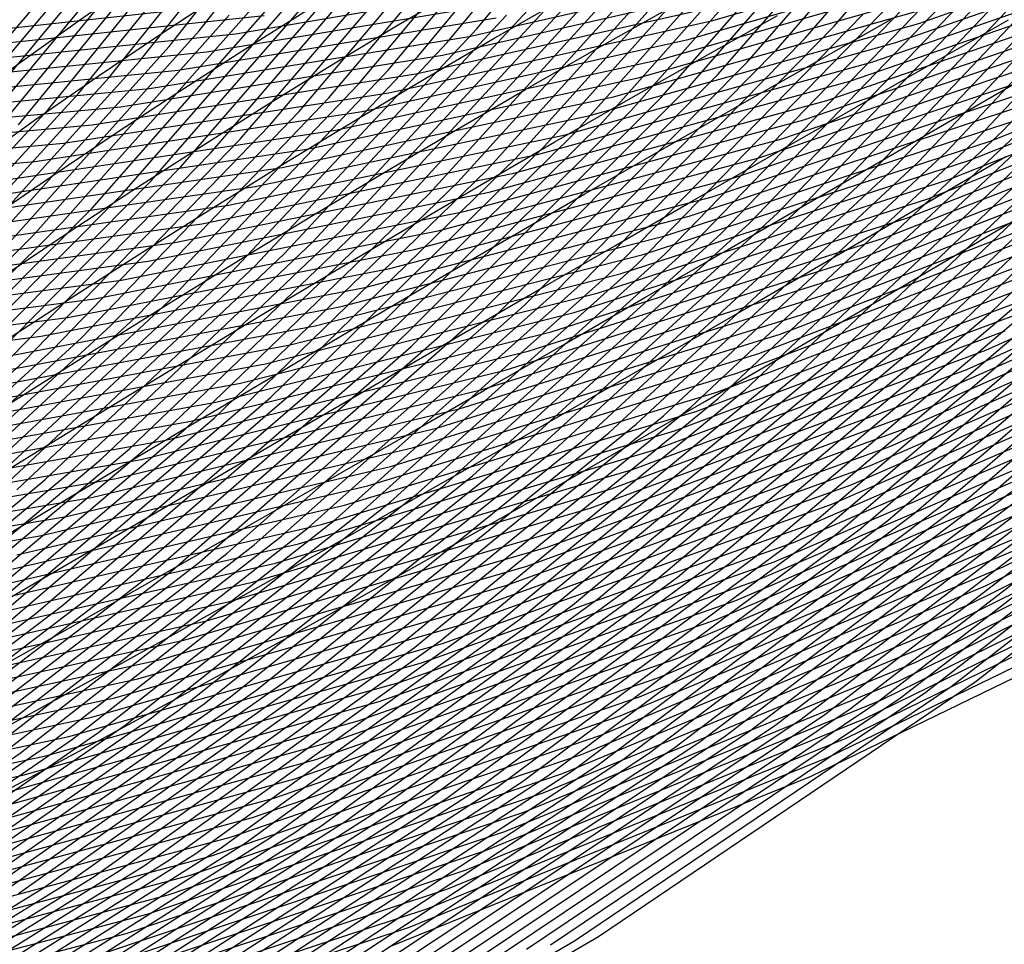
# Model space of a CAD drawing. Units: inches. Extents: x -1 to 1, y -1 to 1.
# Drawn here: x 0.36 to 0.49, y -0.85 to -0.73 of the extents above; entities that cross this region are included whole.
import ezdxf

# ---------------------------------------------------------------- set-up
doc = ezdxf.new("R2010")
doc.units = ezdxf.units.IN
doc.header["$MEASUREMENT"] = 0
for name, color, linetype, true_color in [('layer1', 7, 'Continuous', 0xad2f1e), ('layer10', 7, 'Continuous', 0x90ad1e), ('layer103', 7, 'Continuous', 0x1ea1ad), ('layer104', 7, 'Continuous', 0x1e9cad), ('layer105', 7, 'Continuous', 0x1e97ad), ('layer106', 7, 'Continuous', 0x1e95ad), ('layer107', 7, 'Continuous', 0x1e90ad), ('layer108', 7, 'Continuous', 0x1e8cad), ('layer109', 7, 'Continuous', 0x1e87ad), ('layer11', 7, 'Continuous', 0x80ad1e), ('layer110', 7, 'Continuous', 0x1e82ad), ('layer111', 7, 'Continuous', 0x1e80ad), ('layer112', 7, 'Continuous', 0x1e7bad), ('layer113', 7, 'Continuous', 0x1e76ad), ('layer114', 7, 'Continuous', 0x1e71ad), ('layer115', 7, 'Continuous', 0x1e6dad), ('layer116', 7, 'Continuous', 0x1e6aad), ('layer117', 7, 'Continuous', 0x1e65ad), ('layer118', 7, 'Continuous', 0x1e61ad), ('layer119', 7, 'Continuous', 0x1e5cad), ('layer12', 7, 'Continuous', 0x6fad1e), ('layer120', 7, 'Continuous', 0x1e57ad), ('layer121', 7, 'Continuous', 0x1e55ad), ('layer122', 7, 'Continuous', 0x1e50ad), ('layer123', 7, 'Continuous', 0x1e4bad), ('layer124', 7, 'Continuous', 0x1e47ad), ('layer125', 7, 'Continuous', 0x1e42ad), ('layer126', 7, 'Continuous', 0x1e3fad), ('layer127', 7, 'Continuous', 0x1e3bad), ('layer128', 7, 'Continuous', 0x1e36ad), ('layer129', 7, 'Continuous', 0x1e31ad), ('layer130', 7, 'Continuous', 0x1e2cad), ('layer131', 7, 'Continuous', 0x1e2aad), ('layer132', 7, 'Continuous', 0x1e25ad), ('layer133', 7, 'Continuous', 0x1e20ad), ('layer134', 7, 'Continuous', 0x201ead), ('layer135', 7, 'Continuous', 0x251ead), ('layer136', 7, 'Continuous', 0x281ead), ('layer137', 7, 'Continuous', 0x2c1ead), ('layer138', 7, 'Continuous', 0x311ead), ('layer139', 7, 'Continuous', 0x361ead), ('layer140', 7, 'Continuous', 0x3b1ead), ('layer141', 7, 'Continuous', 0x3d1ead), ('layer142', 7, 'Continuous', 0x421ead), ('layer143', 7, 'Continuous', 0x471ead), ('layer144', 7, 'Continuous', 0x4b1ead), ('layer145', 7, 'Continuous', 0x501ead), ('layer146', 7, 'Continuous', 0x521ead), ('layer147', 7, 'Continuous', 0x571ead), ('layer148', 7, 'Continuous', 0x5c1ead), ('layer149', 7, 'Continuous', 0x611ead), ('layer150', 7, 'Continuous', 0x651ead), ('layer151', 7, 'Continuous', 0x681ead), ('layer152', 7, 'Continuous', 0x6d1ead), ('layer153', 7, 'Continuous', 0x711ead), ('layer154', 7, 'Continuous', 0x761ead), ('layer155', 7, 'Continuous', 0x7b1ead), ('layer156', 7, 'Continuous', 0x7d1ead), ('layer157', 7, 'Continuous', 0x821ead), ('layer158', 7, 'Continuous', 0x871ead), ('layer159', 7, 'Continuous', 0x8c1ead), ('layer160', 7, 'Continuous', 0x901ead), ('layer161', 7, 'Continuous', 0x931ead), ('layer162', 7, 'Continuous', 0x971ead), ('layer163', 7, 'Continuous', 0x9c1ead), ('layer164', 7, 'Continuous', 0xa11ead), ('layer165', 7, 'Continuous', 0xa61ead), ('layer166', 7, 'Continuous', 0xa81ead), ('layer167', 7, 'Continuous', 0xad1ead), ('layer168', 7, 'Continuous', 0xad1ea8), ('layer169', 7, 'Continuous', 0xad1ea3), ('layer170', 7, 'Continuous', 0xad1e9f), ('layer171', 7, 'Continuous', 0xad1e9c), ('layer172', 7, 'Continuous', 0xad1e97), ('layer173', 7, 'Continuous', 0xad1e93), ('layer174', 7, 'Continuous', 0xad1e8e), ('layer175', 7, 'Continuous', 0xad1e89), ('layer176', 7, 'Continuous', 0xad1e87), ('layer177', 7, 'Continuous', 0xad1e82), ('layer178', 7, 'Continuous', 0xad1e7d), ('layer179', 7, 'Continuous', 0xad1e79), ('layer180', 7, 'Continuous', 0xad1e74), ('layer181', 7, 'Continuous', 0xad1e71), ('layer182', 7, 'Continuous', 0xad1e6d), ('layer183', 7, 'Continuous', 0xad1e68), ('layer184', 7, 'Continuous', 0xad1e63), ('layer185', 7, 'Continuous', 0xad1e5e), ('layer186', 7, 'Continuous', 0xad1e5c), ('layer187', 7, 'Continuous', 0xad1e57), ('layer188', 7, 'Continuous', 0xad1e52), ('layer189', 7, 'Continuous', 0xad1e4e), ('layer190', 7, 'Continuous', 0xad1e49), ('layer191', 7, 'Continuous', 0xad1e47), ('layer192', 7, 'Continuous', 0xad1e42), ('layer193', 7, 'Continuous', 0xad1e3d), ('layer194', 7, 'Continuous', 0xad1e38), ('layer195', 7, 'Continuous', 0xad1e34), ('layer196', 7, 'Continuous', 0xad1e31), ('layer197', 7, 'Continuous', 0xad1e2c), ('layer198', 7, 'Continuous', 0xad1e28), ('layer199', 7, 'Continuous', 0xad1e23), ('layer2', 7, 'Continuous', 0xad3f1e), ('layer200', 7, 'Continuous', 0xad1e1e), ('layer3', 7, 'Continuous', 0xad501e), ('layer4', 7, 'Continuous', 0xad611e), ('layer5', 7, 'Continuous', 0xad741e), ('layer6', 7, 'Continuous', 0xad841e), ('layer7', 7, 'Continuous', 0xad951e), ('layer8', 7, 'Continuous', 0xada61e), ('layer9', 7, 'Continuous', 0xa3ad1e)]:
    doc.layers.add(name, color=color, linetype=linetype, true_color=true_color)

msp = doc.modelspace()

# ---------------------------------------------------------------- linework, layer by layer
at = {"layer": 'layer1'}
for p, q in [((0.48395, -0.75958), (0.49527, -0.75285)), ((0.47264, -0.76625), (0.48395, -0.75958)), ((0.46133, -0.77286), (0.47264, -0.76625)), ((0.45, -0.77942), (0.46133, -0.77286)), ((0.43865, -0.78595), (0.45, -0.77942)), ((0.42727, -0.79244), (0.43865, -0.78595)), ((0.41584, -0.7989), (0.42727, -0.79244)), ((0.40436, -0.80534), (0.41584, -0.7989)), ((0.3928, -0.81175), (0.40436, -0.80534)), ((0.38117, -0.81814), (0.3928, -0.81175)), ((0.36945, -0.82451), (0.38117, -0.81814)), ((0.35762, -0.83086), (0.36945, -0.82451))]:
    msp.add_line(p, q, dxfattribs=at)
at = {"layer": 'layer10'}
for p, q in [((0.38837, -0.73259), (0.39688, -0.72728)), ((0.37987, -0.73805), (0.38837, -0.73259)), ((0.37134, -0.74367), (0.37987, -0.73805)), ((0.36277, -0.74945), (0.37134, -0.74367)), ((0.35413, -0.75539), (0.36277, -0.74945))]:
    msp.add_line(p, q, dxfattribs=at)
at = {"layer": 'layer103'}
msp.add_line((0.33834, -0.75298), (0.36175, -0.72532), dxfattribs=at)
at = {"layer": 'layer104'}
msp.add_line((0.34236, -0.75089), (0.36582, -0.72297), dxfattribs=at)
at = {"layer": 'layer105'}
msp.add_line((0.34638, -0.74879), (0.36989, -0.72061), dxfattribs=at)
at = {"layer": 'layer106'}
msp.add_line((0.35039, -0.7467), (0.37397, -0.71826), dxfattribs=at)
at = {"layer": 'layer107'}
msp.add_line((0.35441, -0.74461), (0.37804, -0.71591), dxfattribs=at)
at = {"layer": 'layer108'}
msp.add_line((0.35843, -0.74252), (0.38211, -0.71356), dxfattribs=at)
at = {"layer": 'layer109'}
for p, q in [((0.36245, -0.74042), (0.38618, -0.71121)), ((0.33667, -0.76838), (0.36245, -0.74042))]:
    msp.add_line(p, q, dxfattribs=at)
at = {"layer": 'layer11'}
for p, q in [((0.37714, -0.73058), (0.38532, -0.72522)), ((0.36895, -0.73611), (0.37714, -0.73058)), ((0.36072, -0.74182), (0.36895, -0.73611)), ((0.35242, -0.74771), (0.36072, -0.74182))]:
    msp.add_line(p, q, dxfattribs=at)
at = {"layer": 'layer110'}
for p, q in [((0.36647, -0.73833), (0.39026, -0.70886)), ((0.34062, -0.76654), (0.36647, -0.73833))]:
    msp.add_line(p, q, dxfattribs=at)
at = {"layer": 'layer111'}
for p, q in [((0.37049, -0.73624), (0.39433, -0.70651)), ((0.34457, -0.7647), (0.37049, -0.73624))]:
    msp.add_line(p, q, dxfattribs=at)
at = {"layer": 'layer112'}
for p, q in [((0.37451, -0.73415), (0.3984, -0.70416)), ((0.34851, -0.76286), (0.37451, -0.73415))]:
    msp.add_line(p, q, dxfattribs=at)
at = {"layer": 'layer113'}
for p, q in [((0.37853, -0.73206), (0.40247, -0.7018)), ((0.35246, -0.76101), (0.37853, -0.73206))]:
    msp.add_line(p, q, dxfattribs=at)
at = {"layer": 'layer114'}
for p, q in [((0.38255, -0.72996), (0.40654, -0.69945)), ((0.35641, -0.75917), (0.38255, -0.72996))]:
    msp.add_line(p, q, dxfattribs=at)
at = {"layer": 'layer115'}
for p, q in [((0.36036, -0.75733), (0.38657, -0.72787)), ((0.33208, -0.78534), (0.36036, -0.75733))]:
    msp.add_line(p, q, dxfattribs=at)
at = {"layer": 'layer116'}
for p, q in [((0.36431, -0.75549), (0.39059, -0.72578)), ((0.33595, -0.78374), (0.36431, -0.75549))]:
    msp.add_line(p, q, dxfattribs=at)
at = {"layer": 'layer117'}
for p, q in [((0.36826, -0.75365), (0.39461, -0.72369)), ((0.33981, -0.78214), (0.36826, -0.75365))]:
    msp.add_line(p, q, dxfattribs=at)
at = {"layer": 'layer118'}
for p, q in [((0.37221, -0.75181), (0.39863, -0.72159)), ((0.34367, -0.78054), (0.37221, -0.75181))]:
    msp.add_line(p, q, dxfattribs=at)
at = {"layer": 'layer119'}
for p, q in [((0.37616, -0.74997), (0.40265, -0.7195)), ((0.34753, -0.77894), (0.37616, -0.74997))]:
    msp.add_line(p, q, dxfattribs=at)
at = {"layer": 'layer12'}
for p, q in [((0.36657, -0.72854), (0.37442, -0.7231)), ((0.35868, -0.73419), (0.36657, -0.72854)), ((0.35072, -0.74003), (0.35868, -0.73419))]:
    msp.add_line(p, q, dxfattribs=at)
at = {"layer": 'layer120'}
for p, q in [((0.38011, -0.74812), (0.40666, -0.71741)), ((0.35139, -0.77734), (0.38011, -0.74812))]:
    msp.add_line(p, q, dxfattribs=at)
at = {"layer": 'layer121'}
for p, q in [((0.38405, -0.74628), (0.41068, -0.71532)), ((0.35525, -0.77574), (0.38405, -0.74628))]:
    msp.add_line(p, q, dxfattribs=at)
at = {"layer": 'layer122'}
for p, q in [((0.388, -0.74444), (0.4147, -0.71322)), ((0.35912, -0.77414), (0.388, -0.74444)), ((0.32815, -0.80217), (0.35912, -0.77414))]:
    msp.add_line(p, q, dxfattribs=at)
at = {"layer": 'layer123'}
for p, q in [((0.39195, -0.7426), (0.41872, -0.71113)), ((0.36298, -0.77254), (0.39195, -0.7426)), ((0.33191, -0.8008), (0.36298, -0.77254))]:
    msp.add_line(p, q, dxfattribs=at)
at = {"layer": 'layer124'}
for p, q in [((0.3959, -0.74076), (0.42274, -0.70904)), ((0.36684, -0.77094), (0.3959, -0.74076)), ((0.33567, -0.79943), (0.36684, -0.77094))]:
    msp.add_line(p, q, dxfattribs=at)
at = {"layer": 'layer125'}
for p, q in [((0.39985, -0.73892), (0.42676, -0.70695)), ((0.3707, -0.76934), (0.39985, -0.73892)), ((0.33942, -0.79806), (0.3707, -0.76934))]:
    msp.add_line(p, q, dxfattribs=at)
at = {"layer": 'layer126'}
for p, q in [((0.4038, -0.73708), (0.43078, -0.70486)), ((0.3536, -0.73002), (0.39503, -0.72549)), ((0.37456, -0.76774), (0.4038, -0.73708)), ((0.34318, -0.7967), (0.37456, -0.76774))]:
    msp.add_line(p, q, dxfattribs=at)
at = {"layer": 'layer127'}
for p, q in [((0.40775, -0.73523), (0.4348, -0.70276)), ((0.34953, -0.73237), (0.39121, -0.72793)), ((0.37843, -0.76614), (0.40775, -0.73523)), ((0.34694, -0.79533), (0.37843, -0.76614))]:
    msp.add_line(p, q, dxfattribs=at)
at = {"layer": 'layer128'}
for p, q in [((0.4117, -0.73339), (0.43882, -0.70067)), ((0.38739, -0.73036), (0.42929, -0.72324)), ((0.34546, -0.73472), (0.38739, -0.73036)), ((0.38229, -0.76454), (0.4117, -0.73339)), ((0.3507, -0.79396), (0.38229, -0.76454))]:
    msp.add_line(p, q, dxfattribs=at)
at = {"layer": 'layer129'}
for p, q in [((0.41565, -0.73155), (0.44284, -0.69858)), ((0.38357, -0.7328), (0.42572, -0.72574)), ((0.38615, -0.76294), (0.41565, -0.73155)), ((0.34139, -0.73707), (0.38357, -0.7328)), ((0.35446, -0.79259), (0.38615, -0.76294))]:
    msp.add_line(p, q, dxfattribs=at)
at = {"layer": 'layer130'}
for p, q in [((0.41959, -0.72971), (0.44686, -0.69649)), ((0.37975, -0.73523), (0.42215, -0.72823)), ((0.39001, -0.76134), (0.41959, -0.72971)), ((0.33732, -0.73942), (0.37975, -0.73523)), ((0.35822, -0.79122), (0.39001, -0.76134))]:
    msp.add_line(p, q, dxfattribs=at)
at = {"layer": 'layer131'}
for p, q in [((0.41858, -0.73073), (0.46102, -0.72098)), ((0.39387, -0.75974), (0.42354, -0.72787)), ((0.37592, -0.73767), (0.41858, -0.73073)), ((0.33324, -0.74177), (0.37592, -0.73767)), ((0.36198, -0.78986), (0.39387, -0.75974)), ((0.32798, -0.81805), (0.36198, -0.78986))]:
    msp.add_line(p, q, dxfattribs=at)
at = {"layer": 'layer132'}
for p, q in [((0.41501, -0.73323), (0.4577, -0.72352)), ((0.39773, -0.75814), (0.42749, -0.72603)), ((0.3721, -0.7401), (0.41501, -0.73323)), ((0.32917, -0.74413), (0.3721, -0.7401)), ((0.36574, -0.78849), (0.39773, -0.75814)), ((0.33162, -0.81691), (0.36574, -0.78849))]:
    msp.add_line(p, q, dxfattribs=at)
at = {"layer": 'layer133'}
for p, q in [((0.4016, -0.75654), (0.43144, -0.72419)), ((0.41144, -0.73573), (0.45439, -0.72606)), ((0.36828, -0.74254), (0.41144, -0.73573)), ((0.3251, -0.74648), (0.36828, -0.74254)), ((0.36949, -0.78712), (0.4016, -0.75654)), ((0.33526, -0.81576), (0.36949, -0.78712))]:
    msp.add_line(p, q, dxfattribs=at)
at = {"layer": 'layer134'}
for p, q in [((0.45107, -0.72861), (0.49385, -0.71612)), ((0.40546, -0.75494), (0.43539, -0.72235)), ((0.40787, -0.73823), (0.45107, -0.72861)), ((0.36446, -0.74497), (0.40787, -0.73823)), ((0.32103, -0.74883), (0.36446, -0.74497)), ((0.37325, -0.78575), (0.40546, -0.75494)), ((0.3389, -0.81461), (0.37325, -0.78575))]:
    msp.add_line(p, q, dxfattribs=at)
at = {"layer": 'layer135'}
for p, q in [((0.44776, -0.73115), (0.49079, -0.71869)), ((0.40932, -0.75335), (0.43934, -0.7205)), ((0.40431, -0.74073), (0.44776, -0.73115)), ((0.36064, -0.74741), (0.40431, -0.74073)), ((0.31695, -0.75118), (0.36064, -0.74741)), ((0.37701, -0.78438), (0.40932, -0.75335)), ((0.34254, -0.81346), (0.37701, -0.78438))]:
    msp.add_line(p, q, dxfattribs=at)
at = {"layer": 'layer136'}
for p, q in [((0.41318, -0.75175), (0.44329, -0.71866)), ((0.44444, -0.7337), (0.48773, -0.72126)), ((0.40074, -0.74323), (0.44444, -0.7337)), ((0.35682, -0.74984), (0.40074, -0.74323)), ((0.38077, -0.78302), (0.41318, -0.75175)), ((0.34618, -0.81232), (0.38077, -0.78302))]:
    msp.add_line(p, q, dxfattribs=at)
at = {"layer": 'layer137'}
for p, q in [((0.41704, -0.75015), (0.44724, -0.71682)), ((0.44112, -0.73624), (0.48466, -0.72384)), ((0.39717, -0.74573), (0.44112, -0.73624)), ((0.35299, -0.75227), (0.39717, -0.74573)), ((0.38453, -0.78165), (0.41704, -0.75015)), ((0.34982, -0.81117), (0.38453, -0.78165))]:
    msp.add_line(p, q, dxfattribs=at)
at = {"layer": 'layer138'}
for p, q in [((0.42091, -0.74855), (0.45119, -0.71498)), ((0.43781, -0.73879), (0.4816, -0.72641)), ((0.3936, -0.74823), (0.43781, -0.73879)), ((0.34917, -0.75471), (0.3936, -0.74823)), ((0.38829, -0.78028), (0.42091, -0.74855)), ((0.35346, -0.81002), (0.38829, -0.78028))]:
    msp.add_line(p, q, dxfattribs=at)
at = {"layer": 'layer139'}
for p, q in [((0.42477, -0.74695), (0.45513, -0.71314)), ((0.47853, -0.72898), (0.52195, -0.71369)), ((0.43449, -0.74133), (0.47853, -0.72898)), ((0.39003, -0.75073), (0.43449, -0.74133)), ((0.39205, -0.77891), (0.42477, -0.74695)), ((0.34535, -0.75714), (0.39003, -0.75073)), ((0.3571, -0.80887), (0.39205, -0.77891))]:
    msp.add_line(p, q, dxfattribs=at)
at = {"layer": 'layer140'}
for p, q in [((0.42863, -0.74535), (0.45908, -0.7113)), ((0.47547, -0.73155), (0.51914, -0.71627)), ((0.43117, -0.74388), (0.47547, -0.73155)), ((0.38646, -0.75323), (0.43117, -0.74388)), ((0.39581, -0.77754), (0.42863, -0.74535)), ((0.34153, -0.75958), (0.38646, -0.75323)), ((0.36074, -0.80772), (0.39581, -0.77754)), ((0.32358, -0.83574), (0.36074, -0.80772))]:
    msp.add_line(p, q, dxfattribs=at)
at = {"layer": 'layer141'}
for p, q in [((0.43249, -0.74375), (0.46303, -0.70946)), ((0.47241, -0.73412), (0.51632, -0.71885)), ((0.42786, -0.74642), (0.47241, -0.73412)), ((0.39956, -0.77618), (0.43249, -0.74375)), ((0.38289, -0.75572), (0.42786, -0.74642)), ((0.33771, -0.76201), (0.38289, -0.75572)), ((0.36438, -0.80658), (0.39956, -0.77618)), ((0.32708, -0.8348), (0.36438, -0.80658))]:
    msp.add_line(p, q, dxfattribs=at)
at = {"layer": 'layer142'}
for p, q in [((0.43635, -0.74215), (0.46698, -0.70761)), ((0.46934, -0.73669), (0.51351, -0.72143)), ((0.42454, -0.74897), (0.46934, -0.73669)), ((0.40332, -0.77481), (0.43635, -0.74215)), ((0.37932, -0.75822), (0.42454, -0.74897)), ((0.33389, -0.76445), (0.37932, -0.75822)), ((0.36802, -0.80543), (0.40332, -0.77481)), ((0.33059, -0.83386), (0.36802, -0.80543))]:
    msp.add_line(p, q, dxfattribs=at)
at = {"layer": 'layer143'}
for p, q in [((0.44021, -0.74055), (0.47093, -0.70577)), ((0.46628, -0.73926), (0.5107, -0.72401)), ((0.42123, -0.75151), (0.46628, -0.73926)), ((0.40708, -0.77344), (0.44021, -0.74055)), ((0.37575, -0.76072), (0.42123, -0.75151)), ((0.33006, -0.76688), (0.37575, -0.76072)), ((0.37166, -0.80428), (0.40708, -0.77344)), ((0.3341, -0.83292), (0.37166, -0.80428))]:
    msp.add_line(p, q, dxfattribs=at)
at = {"layer": 'layer144'}
for p, q in [((0.44408, -0.73895), (0.47488, -0.70393)), ((0.46321, -0.74183), (0.50788, -0.72659)), ((0.41084, -0.77207), (0.44408, -0.73895)), ((0.41791, -0.75406), (0.46321, -0.74183)), ((0.37218, -0.76322), (0.41791, -0.75406)), ((0.32624, -0.76932), (0.37218, -0.76322)), ((0.3753, -0.80313), (0.41084, -0.77207)), ((0.33761, -0.83198), (0.3753, -0.80313))]:
    msp.add_line(p, q, dxfattribs=at)
at = {"layer": 'layer145'}
for p, q in [((0.44794, -0.73735), (0.47883, -0.70209)), ((0.46015, -0.74441), (0.50507, -0.72917)), ((0.4146, -0.7707), (0.44794, -0.73735)), ((0.41459, -0.7566), (0.46015, -0.74441)), ((0.36861, -0.76572), (0.41459, -0.7566)), ((0.32242, -0.77175), (0.36861, -0.76572)), ((0.37894, -0.80198), (0.4146, -0.7707)), ((0.34112, -0.83104), (0.37894, -0.80198))]:
    msp.add_line(p, q, dxfattribs=at)
at = {"layer": 'layer146'}
for p, q in [((0.4518, -0.73575), (0.48278, -0.70025)), ((0.45708, -0.74698), (0.50225, -0.73175)), ((0.41836, -0.76934), (0.4518, -0.73575)), ((0.41128, -0.75914), (0.45708, -0.74698)), ((0.36504, -0.76822), (0.41128, -0.75914)), ((0.3186, -0.77419), (0.36504, -0.76822)), ((0.38258, -0.80084), (0.41836, -0.76934)), ((0.34462, -0.8301), (0.38258, -0.80084))]:
    msp.add_line(p, q, dxfattribs=at)
at = {"layer": 'layer147'}
for p, q in [((0.45566, -0.73415), (0.48673, -0.69841)), ((0.42212, -0.76797), (0.45566, -0.73415)), ((0.45402, -0.74955), (0.49944, -0.73433)), ((0.40796, -0.76169), (0.45402, -0.74955)), ((0.36148, -0.77072), (0.40796, -0.76169)), ((0.38623, -0.79969), (0.42212, -0.76797)), ((0.31478, -0.77662), (0.36148, -0.77072)), ((0.34813, -0.82916), (0.38623, -0.79969))]:
    msp.add_line(p, q, dxfattribs=at)
at = {"layer": 'layer148'}
for p, q in [((0.45952, -0.73255), (0.49067, -0.69657)), ((0.42588, -0.7666), (0.45952, -0.73255)), ((0.45096, -0.75212), (0.49662, -0.7369)), ((0.40465, -0.76423), (0.45096, -0.75212)), ((0.35791, -0.77322), (0.40465, -0.76423)), ((0.38987, -0.79854), (0.42588, -0.7666)), ((0.35164, -0.82822), (0.38987, -0.79854))]:
    msp.add_line(p, q, dxfattribs=at)
at = {"layer": 'layer149'}
for p, q in [((0.46339, -0.73095), (0.49462, -0.69472)), ((0.42963, -0.76523), (0.46339, -0.73095)), ((0.44789, -0.75469), (0.49381, -0.73948)), ((0.40133, -0.76678), (0.44789, -0.75469)), ((0.39351, -0.79739), (0.42963, -0.76523)), ((0.35434, -0.77572), (0.40133, -0.76678)), ((0.35515, -0.82728), (0.39351, -0.79739))]:
    msp.add_line(p, q, dxfattribs=at)
at = {"layer": 'layer150'}
for p, q in [((0.46725, -0.72935), (0.49857, -0.69288)), ((0.43339, -0.76386), (0.46725, -0.72935)), ((0.44483, -0.75726), (0.491, -0.74206)), ((0.39801, -0.76932), (0.44483, -0.75726)), ((0.39715, -0.79625), (0.43339, -0.76386)), ((0.35077, -0.77822), (0.39801, -0.76932)), ((0.35866, -0.82634), (0.39715, -0.79625)), ((0.31808, -0.85398), (0.35866, -0.82634))]:
    msp.add_line(p, q, dxfattribs=at)
at = {"layer": 'layer151'}
for p, q in [((0.48818, -0.74464), (0.53373, -0.72634)), ((0.43715, -0.76249), (0.47111, -0.72775)), ((0.44176, -0.75983), (0.48818, -0.74464)), ((0.3947, -0.77187), (0.44176, -0.75983)), ((0.40079, -0.7951), (0.43715, -0.76249)), ((0.3472, -0.78072), (0.3947, -0.77187)), ((0.36217, -0.8254), (0.40079, -0.7951)), ((0.32145, -0.85324), (0.36217, -0.8254))]:
    msp.add_line(p, q, dxfattribs=at)
at = {"layer": 'layer152'}
for p, q in [((0.44091, -0.76113), (0.47497, -0.72615)), ((0.48537, -0.74722), (0.53116, -0.72891)), ((0.4387, -0.7624), (0.48537, -0.74722)), ((0.40443, -0.79395), (0.44091, -0.76113)), ((0.39138, -0.77441), (0.4387, -0.7624)), ((0.34363, -0.78322), (0.39138, -0.77441)), ((0.36567, -0.82446), (0.40443, -0.79395)), ((0.32481, -0.85249), (0.36567, -0.82446))]:
    msp.add_line(p, q, dxfattribs=at)
at = {"layer": 'layer153'}
for p, q in [((0.44467, -0.75976), (0.47883, -0.72455)), ((0.48255, -0.7498), (0.52859, -0.73148)), ((0.43564, -0.76497), (0.48255, -0.7498)), ((0.40807, -0.7928), (0.44467, -0.75976)), ((0.38806, -0.77696), (0.43564, -0.76497)), ((0.34006, -0.78571), (0.38806, -0.77696)), ((0.36918, -0.82352), (0.40807, -0.7928)), ((0.32817, -0.85175), (0.36918, -0.82352))]:
    msp.add_line(p, q, dxfattribs=at)
at = {"layer": 'layer154'}
for p, q in [((0.44843, -0.75839), (0.48269, -0.72295)), ((0.47974, -0.75238), (0.52603, -0.73405)), ((0.43257, -0.76755), (0.47974, -0.75238)), ((0.41171, -0.79165), (0.44843, -0.75839)), ((0.38475, -0.7795), (0.43257, -0.76755)), ((0.33649, -0.78821), (0.38475, -0.7795)), ((0.37269, -0.82258), (0.41171, -0.79165)), ((0.33153, -0.851), (0.37269, -0.82258))]:
    msp.add_line(p, q, dxfattribs=at)
at = {"layer": 'layer155'}
for p, q in [((0.45219, -0.75702), (0.48656, -0.72135)), ((0.47692, -0.75496), (0.52346, -0.73662)), ((0.42951, -0.77012), (0.47692, -0.75496)), ((0.41535, -0.79051), (0.45219, -0.75702)), ((0.38143, -0.78205), (0.42951, -0.77012)), ((0.33292, -0.79071), (0.38143, -0.78205)), ((0.3762, -0.82164), (0.41535, -0.79051)), ((0.3349, -0.85025), (0.3762, -0.82164))]:
    msp.add_line(p, q, dxfattribs=at)
at = {"layer": 'layer156'}
for p, q in [((0.45595, -0.75565), (0.49042, -0.71975)), ((0.47411, -0.75754), (0.52089, -0.73918)), ((0.41899, -0.78936), (0.45595, -0.75565)), ((0.42644, -0.77269), (0.47411, -0.75754)), ((0.37812, -0.78459), (0.42644, -0.77269)), ((0.32935, -0.79321), (0.37812, -0.78459)), ((0.37971, -0.8207), (0.41899, -0.78936)), ((0.33826, -0.84951), (0.37971, -0.8207))]:
    msp.add_line(p, q, dxfattribs=at)
at = {"layer": 'layer157'}
for p, q in [((0.4597, -0.75429), (0.49428, -0.71815)), ((0.47129, -0.76011), (0.51832, -0.74175)), ((0.42263, -0.78821), (0.4597, -0.75429)), ((0.42338, -0.77526), (0.47129, -0.76011)), ((0.3748, -0.78714), (0.42338, -0.77526)), ((0.32578, -0.79571), (0.3748, -0.78714)), ((0.38321, -0.81976), (0.42263, -0.78821)), ((0.34162, -0.84876), (0.38321, -0.81976))]:
    msp.add_line(p, q, dxfattribs=at)
at = {"layer": 'layer158'}
for p, q in [((0.46346, -0.75292), (0.49814, -0.71655)), ((0.46848, -0.76269), (0.51575, -0.74432)), ((0.42627, -0.78706), (0.46346, -0.75292)), ((0.42031, -0.77783), (0.46848, -0.76269)), ((0.37148, -0.78968), (0.42031, -0.77783)), ((0.38672, -0.81882), (0.42627, -0.78706)), ((0.32222, -0.79821), (0.37148, -0.78968)), ((0.34498, -0.84802), (0.38672, -0.81882))]:
    msp.add_line(p, q, dxfattribs=at)
at = {"layer": 'layer159'}
for p, q in [((0.46722, -0.75155), (0.502, -0.71495)), ((0.46567, -0.76527), (0.51319, -0.74689)), ((0.42991, -0.78591), (0.46722, -0.75155)), ((0.41725, -0.7804), (0.46567, -0.76527)), ((0.36817, -0.79222), (0.41725, -0.7804)), ((0.39023, -0.81788), (0.42991, -0.78591)), ((0.31865, -0.80071), (0.36817, -0.79222)), ((0.34835, -0.84727), (0.39023, -0.81788))]:
    msp.add_line(p, q, dxfattribs=at)
at = {"layer": 'layer160'}
for p, q in [((0.47098, -0.75018), (0.50587, -0.71335)), ((0.46285, -0.76785), (0.51062, -0.74946)), ((0.43355, -0.78477), (0.47098, -0.75018)), ((0.41419, -0.78297), (0.46285, -0.76785)), ((0.36485, -0.79477), (0.41419, -0.78297)), ((0.39374, -0.81694), (0.43355, -0.78477)), ((0.31508, -0.80321), (0.36485, -0.79477)), ((0.35171, -0.84653), (0.39374, -0.81694))]:
    msp.add_line(p, q, dxfattribs=at)
at = {"layer": 'layer161'}
for p, q in [((0.47474, -0.74881), (0.50973, -0.71176)), ((0.43719, -0.78362), (0.47474, -0.74881)), ((0.46004, -0.77043), (0.50805, -0.75202)), ((0.41112, -0.78554), (0.46004, -0.77043)), ((0.39725, -0.816), (0.43719, -0.78362)), ((0.36153, -0.79731), (0.41112, -0.78554)), ((0.31151, -0.80571), (0.36153, -0.79731)), ((0.35507, -0.84578), (0.39725, -0.816))]:
    msp.add_line(p, q, dxfattribs=at)
at = {"layer": 'layer162'}
for p, q in [((0.4785, -0.74745), (0.51359, -0.71016)), ((0.44083, -0.78247), (0.4785, -0.74745)), ((0.45722, -0.77301), (0.50548, -0.75459)), ((0.40806, -0.78811), (0.45722, -0.77301)), ((0.40076, -0.81506), (0.44083, -0.78247)), ((0.35822, -0.79986), (0.40806, -0.78811)), ((0.35843, -0.84504), (0.40076, -0.81506))]:
    msp.add_line(p, q, dxfattribs=at)
at = {"layer": 'layer163'}
for p, q in [((0.48226, -0.74608), (0.51745, -0.70856)), ((0.44447, -0.78132), (0.48226, -0.74608)), ((0.45441, -0.77559), (0.50291, -0.75716)), ((0.40499, -0.79069), (0.45441, -0.77559)), ((0.40426, -0.81412), (0.44447, -0.78132)), ((0.3549, -0.8024), (0.40499, -0.79069)), ((0.3618, -0.84429), (0.40426, -0.81412)), ((0.31726, -0.8717), (0.3618, -0.84429))]:
    msp.add_line(p, q, dxfattribs=at)
at = {"layer": 'layer164'}
for p, q in [((0.48602, -0.74471), (0.52131, -0.70696)), ((0.44812, -0.78018), (0.48602, -0.74471)), ((0.45159, -0.77817), (0.50034, -0.75973)), ((0.40193, -0.79326), (0.45159, -0.77817)), ((0.40777, -0.81318), (0.44812, -0.78018)), ((0.35159, -0.80495), (0.40193, -0.79326)), ((0.36516, -0.84355), (0.40777, -0.81318)), ((0.32046, -0.87113), (0.36516, -0.84355))]:
    msp.add_line(p, q, dxfattribs=at)
at = {"layer": 'layer165'}
for p, q in [((0.48977, -0.74334), (0.52517, -0.70536)), ((0.45176, -0.77903), (0.48977, -0.74334)), ((0.44878, -0.78075), (0.49778, -0.7623)), ((0.41128, -0.81224), (0.45176, -0.77903)), ((0.39887, -0.79583), (0.44878, -0.78075)), ((0.34827, -0.80749), (0.39887, -0.79583)), ((0.36852, -0.8428), (0.41128, -0.81224)), ((0.32367, -0.87057), (0.36852, -0.8428))]:
    msp.add_line(p, q, dxfattribs=at)
at = {"layer": 'layer166'}
for p, q in [((0.4554, -0.77788), (0.49353, -0.74197)), ((0.44596, -0.78332), (0.49521, -0.76487)), ((0.41479, -0.8113), (0.4554, -0.77788)), ((0.3958, -0.7984), (0.44596, -0.78332)), ((0.34495, -0.81004), (0.3958, -0.7984)), ((0.37188, -0.84205), (0.41479, -0.8113)), ((0.32687, -0.87), (0.37188, -0.84205))]:
    msp.add_line(p, q, dxfattribs=at)
at = {"layer": 'layer167'}
for p, q in [((0.45904, -0.77673), (0.49729, -0.74061)), ((0.44315, -0.7859), (0.49264, -0.76743)), ((0.4183, -0.81036), (0.45904, -0.77673)), ((0.39274, -0.80097), (0.44315, -0.7859)), ((0.34164, -0.81258), (0.39274, -0.80097)), ((0.37525, -0.84131), (0.4183, -0.81036)), ((0.33007, -0.86944), (0.37525, -0.84131))]:
    msp.add_line(p, q, dxfattribs=at)
at = {"layer": 'layer168'}
for p, q in [((0.46268, -0.77558), (0.50105, -0.73924)), ((0.44034, -0.78848), (0.49007, -0.77)), ((0.4218, -0.80942), (0.46268, -0.77558)), ((0.38967, -0.80354), (0.44034, -0.78848)), ((0.33832, -0.81513), (0.38967, -0.80354)), ((0.37861, -0.84056), (0.4218, -0.80942)), ((0.33328, -0.86887), (0.37861, -0.84056))]:
    msp.add_line(p, q, dxfattribs=at)
at = {"layer": 'layer169'}
for p, q in [((0.46632, -0.77444), (0.50481, -0.73787)), ((0.4875, -0.77257), (0.53632, -0.75071)), ((0.43752, -0.79106), (0.4875, -0.77257)), ((0.42531, -0.80848), (0.46632, -0.77444)), ((0.38661, -0.80611), (0.43752, -0.79106)), ((0.335, -0.81767), (0.38661, -0.80611)), ((0.38197, -0.83982), (0.42531, -0.80848)), ((0.33648, -0.86831), (0.38197, -0.83982))]:
    msp.add_line(p, q, dxfattribs=at)
at = {"layer": 'layer170'}
for p, q in [((0.46996, -0.77329), (0.50857, -0.7365)), ((0.48494, -0.77514), (0.53399, -0.75325)), ((0.42882, -0.80754), (0.46996, -0.77329)), ((0.43471, -0.79364), (0.48494, -0.77514)), ((0.38354, -0.80868), (0.43471, -0.79364)), ((0.38533, -0.83907), (0.42882, -0.80754)), ((0.33169, -0.82022), (0.38354, -0.80868)), ((0.33969, -0.86774), (0.38533, -0.83907))]:
    msp.add_line(p, q, dxfattribs=at)
at = {"layer": 'layer171'}
for p, q in [((0.4736, -0.77214), (0.51233, -0.73513)), ((0.48237, -0.77771), (0.53167, -0.75578)), ((0.43233, -0.8066), (0.4736, -0.77214)), ((0.43189, -0.79622), (0.48237, -0.77771)), ((0.38048, -0.81126), (0.43189, -0.79622)), ((0.3887, -0.83833), (0.43233, -0.8066)), ((0.32837, -0.82276), (0.38048, -0.81126)), ((0.34289, -0.86718), (0.3887, -0.83833))]:
    msp.add_line(p, q, dxfattribs=at)
at = {"layer": 'layer172'}
for p, q in [((0.47724, -0.77099), (0.51609, -0.73376)), ((0.4798, -0.78027), (0.52934, -0.75832)), ((0.43584, -0.80566), (0.47724, -0.77099)), ((0.42908, -0.7988), (0.4798, -0.78027)), ((0.37742, -0.81383), (0.42908, -0.7988)), ((0.39206, -0.83758), (0.43584, -0.80566)), ((0.32506, -0.8253), (0.37742, -0.81383)), ((0.3461, -0.86661), (0.39206, -0.83758))]:
    msp.add_line(p, q, dxfattribs=at)
at = {"layer": 'layer173'}
for p, q in [((0.48088, -0.76984), (0.51984, -0.7324)), ((0.47723, -0.78284), (0.52701, -0.76086)), ((0.43935, -0.80472), (0.48088, -0.76984)), ((0.42626, -0.80138), (0.47723, -0.78284)), ((0.37435, -0.8164), (0.42626, -0.80138)), ((0.39542, -0.83684), (0.43935, -0.80472)), ((0.32174, -0.82785), (0.37435, -0.8164)), ((0.3493, -0.86605), (0.39542, -0.83684))]:
    msp.add_line(p, q, dxfattribs=at)
at = {"layer": 'layer174'}
for p, q in [((0.48452, -0.7687), (0.5236, -0.73103)), ((0.47466, -0.78541), (0.52468, -0.7634)), ((0.44285, -0.80378), (0.48452, -0.7687)), ((0.42345, -0.80396), (0.47466, -0.78541)), ((0.39878, -0.83609), (0.44285, -0.80378)), ((0.37129, -0.81897), (0.42345, -0.80396)), ((0.31842, -0.83039), (0.37129, -0.81897)), ((0.35251, -0.86548), (0.39878, -0.83609))]:
    msp.add_line(p, q, dxfattribs=at)
at = {"layer": 'layer175'}
for p, q in [((0.48816, -0.76755), (0.52736, -0.72966)), ((0.4721, -0.78798), (0.52236, -0.76594)), ((0.44636, -0.80284), (0.48816, -0.76755)), ((0.42064, -0.80653), (0.4721, -0.78798)), ((0.40215, -0.83535), (0.44636, -0.80284)), ((0.36822, -0.82154), (0.42064, -0.80653)), ((0.31511, -0.83294), (0.36822, -0.82154)), ((0.35571, -0.86492), (0.40215, -0.83535))]:
    msp.add_line(p, q, dxfattribs=at)
at = {"layer": 'layer176'}
for p, q in [((0.44987, -0.8019), (0.4918, -0.7664)), ((0.46953, -0.79055), (0.52003, -0.76848)), ((0.41782, -0.80911), (0.46953, -0.79055)), ((0.40551, -0.8346), (0.44987, -0.8019)), ((0.36516, -0.82411), (0.41782, -0.80911)), ((0.31179, -0.83548), (0.36516, -0.82411)), ((0.35891, -0.86435), (0.40551, -0.8346))]:
    msp.add_line(p, q, dxfattribs=at)
at = {"layer": 'layer177'}
for p, q in [((0.45338, -0.80096), (0.49544, -0.76525)), ((0.46696, -0.79311), (0.5177, -0.77102)), ((0.41501, -0.81169), (0.46696, -0.79311)), ((0.40887, -0.83386), (0.45338, -0.80096)), ((0.3621, -0.82668), (0.41501, -0.81169)), ((0.30848, -0.83803), (0.3621, -0.82668)), ((0.36212, -0.86379), (0.40887, -0.83386))]:
    msp.add_line(p, q, dxfattribs=at)
at = {"layer": 'layer178'}
for p, q in [((0.45689, -0.80002), (0.49908, -0.7641)), ((0.46439, -0.79568), (0.51538, -0.77356)), ((0.41219, -0.81427), (0.46439, -0.79568)), ((0.41223, -0.83311), (0.45689, -0.80002)), ((0.35903, -0.82925), (0.41219, -0.81427)), ((0.30516, -0.84057), (0.35903, -0.82925)), ((0.36532, -0.86322), (0.41223, -0.83311))]:
    msp.add_line(p, q, dxfattribs=at)
at = {"layer": 'layer179'}
for p, q in [((0.46039, -0.79908), (0.50272, -0.76296)), ((0.46182, -0.79825), (0.51305, -0.7761)), ((0.40938, -0.81685), (0.46182, -0.79825)), ((0.4156, -0.83236), (0.46039, -0.79908)), ((0.35597, -0.83182), (0.40938, -0.81685)), ((0.36853, -0.86266), (0.4156, -0.83236))]:
    msp.add_line(p, q, dxfattribs=at)
at = {"layer": 'layer180'}
for p, q in [((0.4639, -0.79814), (0.50636, -0.76181)), ((0.45925, -0.80082), (0.51072, -0.77864)), ((0.41896, -0.83162), (0.4639, -0.79814)), ((0.40656, -0.81943), (0.45925, -0.80082)), ((0.3529, -0.8344), (0.40656, -0.81943)), ((0.37173, -0.86209), (0.41896, -0.83162))]:
    msp.add_line(p, q, dxfattribs=at)
at = {"layer": 'layer181'}
for p, q in [((0.46741, -0.7972), (0.51001, -0.76066)), ((0.45669, -0.80339), (0.5084, -0.78118)), ((0.42232, -0.83087), (0.46741, -0.7972)), ((0.40375, -0.82201), (0.45669, -0.80339)), ((0.34984, -0.83697), (0.40375, -0.82201)), ((0.37494, -0.86153), (0.42232, -0.83087))]:
    msp.add_line(p, q, dxfattribs=at)
at = {"layer": 'layer182'}
for p, q in [((0.47092, -0.79626), (0.51365, -0.75951)), ((0.45412, -0.80596), (0.50607, -0.78372)), ((0.42568, -0.83013), (0.47092, -0.79626)), ((0.40093, -0.82459), (0.45412, -0.80596)), ((0.34677, -0.83954), (0.40093, -0.82459)), ((0.37814, -0.86096), (0.42568, -0.83013))]:
    msp.add_line(p, q, dxfattribs=at)
at = {"layer": 'layer183'}
for p, q in [((0.47443, -0.79532), (0.51729, -0.75837)), ((0.45155, -0.80852), (0.50374, -0.78626)), ((0.42905, -0.82938), (0.47443, -0.79532)), ((0.39812, -0.82717), (0.45155, -0.80852)), ((0.34371, -0.84211), (0.39812, -0.82717)), ((0.38135, -0.8604), (0.42905, -0.82938))]:
    msp.add_line(p, q, dxfattribs=at)
at = {"layer": 'layer184'}
for p, q in [((0.47794, -0.79438), (0.52093, -0.75722)), ((0.44898, -0.81109), (0.50142, -0.78879)), ((0.43241, -0.82864), (0.47794, -0.79438)), ((0.39531, -0.82975), (0.44898, -0.81109)), ((0.38455, -0.85983), (0.43241, -0.82864)), ((0.34065, -0.84468), (0.39531, -0.82975))]:
    msp.add_line(p, q, dxfattribs=at)
at = {"layer": 'layer185'}
for p, q in [((0.48144, -0.79344), (0.52457, -0.75607)), ((0.44641, -0.81366), (0.49909, -0.79133)), ((0.43577, -0.82789), (0.48144, -0.79344)), ((0.39249, -0.83232), (0.44641, -0.81366)), ((0.38775, -0.85927), (0.43577, -0.82789)), ((0.33758, -0.84725), (0.39249, -0.83232))]:
    msp.add_line(p, q, dxfattribs=at)
at = {"layer": 'layer186'}
for p, q in [((0.48495, -0.7925), (0.52821, -0.75492)), ((0.43913, -0.82715), (0.48495, -0.7925)), ((0.44385, -0.81623), (0.49676, -0.79387)), ((0.38968, -0.8349), (0.44385, -0.81623)), ((0.39096, -0.8587), (0.43913, -0.82715)), ((0.33452, -0.84982), (0.38968, -0.8349))]:
    msp.add_line(p, q, dxfattribs=at)
at = {"layer": 'layer187'}
for p, q in [((0.48846, -0.79156), (0.53185, -0.75377)), ((0.4425, -0.8264), (0.48846, -0.79156)), ((0.44128, -0.8188), (0.49444, -0.79641)), ((0.38686, -0.83748), (0.44128, -0.8188)), ((0.39416, -0.85814), (0.4425, -0.8264)), ((0.33145, -0.85239), (0.38686, -0.83748))]:
    msp.add_line(p, q, dxfattribs=at)
at = {"layer": 'layer188'}
for p, q in [((0.44586, -0.82566), (0.49197, -0.79062)), ((0.43871, -0.82136), (0.49211, -0.79895)), ((0.38405, -0.84006), (0.43871, -0.82136)), ((0.39737, -0.85757), (0.44586, -0.82566)), ((0.32839, -0.85496), (0.38405, -0.84006))]:
    msp.add_line(p, q, dxfattribs=at)
at = {"layer": 'layer189'}
for p, q in [((0.48978, -0.80149), (0.5419, -0.77541)), ((0.44922, -0.82491), (0.49548, -0.78968)), ((0.43614, -0.82393), (0.48978, -0.80149)), ((0.38123, -0.84264), (0.43614, -0.82393)), ((0.40057, -0.85701), (0.44922, -0.82491)), ((0.32532, -0.85754), (0.38123, -0.84264))]:
    msp.add_line(p, q, dxfattribs=at)
at = {"layer": 'layer190'}
for p, q in [((0.48746, -0.80403), (0.53981, -0.7779)), ((0.45258, -0.82416), (0.49898, -0.78874)), ((0.43357, -0.8265), (0.48746, -0.80403)), ((0.40378, -0.85644), (0.45258, -0.82416)), ((0.37842, -0.84522), (0.43357, -0.8265)), ((0.32226, -0.86011), (0.37842, -0.84522))]:
    msp.add_line(p, q, dxfattribs=at)
at = {"layer": 'layer191'}
for p, q in [((0.48513, -0.80657), (0.53772, -0.78039)), ((0.45595, -0.82342), (0.50249, -0.7878)), ((0.431, -0.82907), (0.48513, -0.80657)), ((0.40698, -0.85588), (0.45595, -0.82342)), ((0.37561, -0.8478), (0.431, -0.82907)), ((0.3192, -0.86268), (0.37561, -0.8478))]:
    msp.add_line(p, q, dxfattribs=at)
at = {"layer": 'layer192'}
for p, q in [((0.4828, -0.80911), (0.53563, -0.78289)), ((0.45931, -0.82267), (0.506, -0.78686)), ((0.42844, -0.83164), (0.4828, -0.80911)), ((0.41019, -0.85531), (0.45931, -0.82267)), ((0.37279, -0.85038), (0.42844, -0.83164)), ((0.31613, -0.86525), (0.37279, -0.85038))]:
    msp.add_line(p, q, dxfattribs=at)
at = {"layer": 'layer193'}
for p, q in [((0.48048, -0.81165), (0.53354, -0.78538)), ((0.46267, -0.82193), (0.50951, -0.78592)), ((0.42587, -0.83421), (0.48048, -0.81165)), ((0.41339, -0.85475), (0.46267, -0.82193)), ((0.36998, -0.85296), (0.42587, -0.83421))]:
    msp.add_line(p, q, dxfattribs=at)
at = {"layer": 'layer194'}
for p, q in [((0.46603, -0.82118), (0.51302, -0.78498)), ((0.47815, -0.81419), (0.53145, -0.78787)), ((0.4233, -0.83677), (0.47815, -0.81419)), ((0.41659, -0.85418), (0.46603, -0.82118)), ((0.36716, -0.85553), (0.4233, -0.83677))]:
    msp.add_line(p, q, dxfattribs=at)
at = {"layer": 'layer195'}
for p, q in [((0.46939, -0.82044), (0.51653, -0.78404)), ((0.47582, -0.81673), (0.52935, -0.79036)), ((0.42073, -0.83934), (0.47582, -0.81673)), ((0.4198, -0.85362), (0.46939, -0.82044)), ((0.36435, -0.85811), (0.42073, -0.83934))]:
    msp.add_line(p, q, dxfattribs=at)
at = {"layer": 'layer196'}
for p, q in [((0.47276, -0.81969), (0.52003, -0.7831)), ((0.4735, -0.81927), (0.52726, -0.79286)), ((0.41816, -0.84191), (0.4735, -0.81927)), ((0.423, -0.85305), (0.47276, -0.81969)), ((0.36153, -0.86069), (0.41816, -0.84191))]:
    msp.add_line(p, q, dxfattribs=at)
at = {"layer": 'layer197'}
for p, q in [((0.47612, -0.81895), (0.52354, -0.78216)), ((0.47117, -0.82181), (0.52517, -0.79535)), ((0.42621, -0.85249), (0.47612, -0.81895)), ((0.4156, -0.84448), (0.47117, -0.82181)), ((0.35872, -0.86327), (0.4156, -0.84448))]:
    msp.add_line(p, q, dxfattribs=at)
at = {"layer": 'layer198'}
for p, q in [((0.47948, -0.8182), (0.52705, -0.78122)), ((0.46884, -0.82434), (0.52308, -0.79784)), ((0.42941, -0.85192), (0.47948, -0.8182)), ((0.41303, -0.84705), (0.46884, -0.82434)), ((0.3559, -0.86585), (0.41303, -0.84705))]:
    msp.add_line(p, q, dxfattribs=at)
at = {"layer": 'layer199'}
for p, q in [((0.48284, -0.81746), (0.53056, -0.78028)), ((0.46651, -0.82688), (0.52099, -0.80034)), ((0.43262, -0.85136), (0.48284, -0.81746)), ((0.41046, -0.84961), (0.46651, -0.82688)), ((0.35309, -0.86843), (0.41046, -0.84961)), ((0.38011, -0.88181), (0.43262, -0.85136))]:
    msp.add_line(p, q, dxfattribs=at)
at = {"layer": 'layer2'}
for p, q in [((0.4791, -0.75325), (0.49015, -0.74676)), ((0.46806, -0.7597), (0.4791, -0.75325)), ((0.45703, -0.76611), (0.46806, -0.7597)), ((0.446, -0.77249), (0.45703, -0.76611)), ((0.43496, -0.77886), (0.446, -0.77249)), ((0.42389, -0.7852), (0.43496, -0.77886)), ((0.41279, -0.79154), (0.42389, -0.7852)), ((0.40164, -0.79786), (0.41279, -0.79154)), ((0.39042, -0.80419), (0.40164, -0.79786)), ((0.37913, -0.81051), (0.39042, -0.80419)), ((0.36775, -0.81683), (0.37913, -0.81051)), ((0.35626, -0.82315), (0.36775, -0.81683))]:
    msp.add_line(p, q, dxfattribs=at)
at = {"layer": 'layer200'}
for p, q in [((0.48621, -0.81671), (0.53407, -0.77934)), ((0.46419, -0.82942), (0.5189, -0.80283)), ((0.43582, -0.85079), (0.48621, -0.81671)), ((0.40789, -0.85218), (0.46419, -0.82942)), ((0.38314, -0.88141), (0.43582, -0.85079))]:
    msp.add_line(p, q, dxfattribs=at)
at = {"layer": 'layer3'}
for p, q in [((0.48504, -0.74066), (0.49588, -0.73436)), ((0.47424, -0.74693), (0.48504, -0.74066)), ((0.46348, -0.75316), (0.47424, -0.74693)), ((0.45273, -0.75937), (0.46348, -0.75316)), ((0.442, -0.76557), (0.45273, -0.75937)), ((0.43127, -0.77176), (0.442, -0.76557)), ((0.42052, -0.77796), (0.43127, -0.77176)), ((0.40974, -0.78417), (0.42052, -0.77796)), ((0.39891, -0.79039), (0.40974, -0.78417)), ((0.38803, -0.79662), (0.39891, -0.79039)), ((0.37708, -0.80288), (0.38803, -0.79662)), ((0.36604, -0.80915), (0.37708, -0.80288)), ((0.3549, -0.81544), (0.36604, -0.80915))]:
    msp.add_line(p, q, dxfattribs=at)
at = {"layer": 'layer4'}
for p, q in [((0.47992, -0.73457), (0.49052, -0.72851)), ((0.46939, -0.7406), (0.47992, -0.73457)), ((0.45889, -0.74661), (0.46939, -0.7406)), ((0.44844, -0.75262), (0.45889, -0.74661)), ((0.438, -0.75864), (0.44844, -0.75262)), ((0.42757, -0.76467), (0.438, -0.75864)), ((0.41714, -0.77072), (0.42757, -0.76467)), ((0.40668, -0.7768), (0.41714, -0.77072)), ((0.39619, -0.78291), (0.40668, -0.7768)), ((0.38565, -0.78906), (0.39619, -0.78291)), ((0.37504, -0.79525), (0.38565, -0.78906)), ((0.36434, -0.80147), (0.37504, -0.79525)), ((0.35354, -0.80774), (0.36434, -0.80147))]:
    msp.add_line(p, q, dxfattribs=at)
at = {"layer": 'layer5'}
for p, q in [((0.46453, -0.73427), (0.47481, -0.72847)), ((0.45431, -0.74007), (0.46453, -0.73427)), ((0.44414, -0.74588), (0.45431, -0.74007)), ((0.434, -0.75171), (0.44414, -0.74588)), ((0.42388, -0.75757), (0.434, -0.75171)), ((0.41376, -0.76348), (0.42388, -0.75757)), ((0.40363, -0.76943), (0.41376, -0.76348)), ((0.39347, -0.77543), (0.40363, -0.76943)), ((0.38326, -0.78149), (0.39347, -0.77543)), ((0.37299, -0.78761), (0.38326, -0.78149)), ((0.36264, -0.79379), (0.37299, -0.78761)), ((0.35219, -0.80003), (0.36264, -0.79379))]:
    msp.add_line(p, q, dxfattribs=at)
at = {"layer": 'layer6'}
for p, q in [((0.44973, -0.73352), (0.45968, -0.72794)), ((0.43984, -0.73913), (0.44973, -0.73352)), ((0.43, -0.74478), (0.43984, -0.73913)), ((0.42019, -0.75048), (0.43, -0.74478)), ((0.41039, -0.75624), (0.42019, -0.75048)), ((0.40058, -0.76206), (0.41039, -0.75624)), ((0.39075, -0.76796), (0.40058, -0.76206)), ((0.38088, -0.77393), (0.39075, -0.76796)), ((0.37095, -0.77998), (0.38088, -0.77393)), ((0.36094, -0.78611), (0.37095, -0.77998)), ((0.35083, -0.79232), (0.36094, -0.78611))]:
    msp.add_line(p, q, dxfattribs=at)
at = {"layer": 'layer7'}
for p, q in [((0.43554, -0.73239), (0.44515, -0.72698)), ((0.426, -0.73785), (0.43554, -0.73239)), ((0.41649, -0.74339), (0.426, -0.73785)), ((0.40701, -0.749), (0.41649, -0.74339)), ((0.39753, -0.75469), (0.40701, -0.749)), ((0.38803, -0.76048), (0.39753, -0.75469)), ((0.37849, -0.76637), (0.38803, -0.76048)), ((0.3689, -0.77235), (0.37849, -0.76637)), ((0.35923, -0.77843), (0.3689, -0.77235)), ((0.34947, -0.78462), (0.35923, -0.77843))]:
    msp.add_line(p, q, dxfattribs=at)
at = {"layer": 'layer7', "color": 8}
msp.add_circle((0, 0), 1, dxfattribs=at)
at = {"layer": 'layer8'}
for p, q in [((0.422, -0.73093), (0.43125, -0.72564)), ((0.4128, -0.73629), (0.422, -0.73093)), ((0.40363, -0.74176), (0.4128, -0.73629)), ((0.39448, -0.74733), (0.40363, -0.74176)), ((0.38531, -0.75301), (0.39448, -0.74733)), ((0.37611, -0.7588), (0.38531, -0.75301)), ((0.36686, -0.76472), (0.37611, -0.7588)), ((0.35753, -0.77075), (0.36686, -0.76472))]:
    msp.add_line(p, q, dxfattribs=at)
at = {"layer": 'layer9'}
for p, q in [((0.40911, -0.7292), (0.418, -0.724)), ((0.40026, -0.73452), (0.40911, -0.7292)), ((0.39142, -0.73996), (0.40026, -0.73452)), ((0.38259, -0.74553), (0.39142, -0.73996)), ((0.37372, -0.75124), (0.38259, -0.74553)), ((0.36481, -0.75708), (0.37372, -0.75124)), ((0.35583, -0.76307), (0.36481, -0.75708))]:
    msp.add_line(p, q, dxfattribs=at)

doc.saveas('drawing.dxf')
